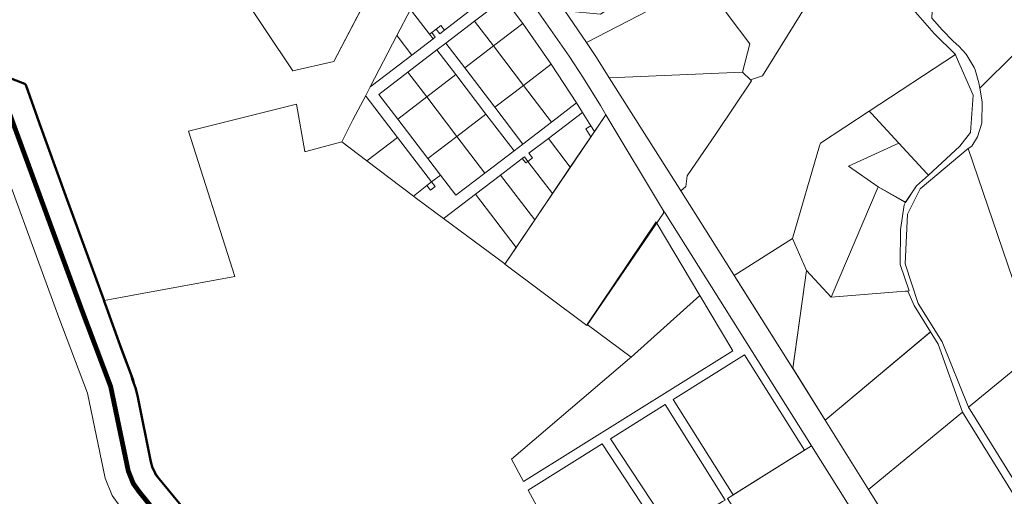
# Model space of a CAD drawing. Units: millimetres. Extents: x 1331 to 38040, y -5065 to 26310.
# Drawn here: x 19369 to 21407, y 11212 to 12198 of the extents above; entities that cross this region are included whole.
import ezdxf

# ---------------------------------------------------------------- set-up
doc = ezdxf.new("R2010")
doc.units = ezdxf.units.MM
doc.layers.add('2006_VALD', color=7, linetype='Continuous', lineweight=5)
doc.layers.add('Level 1', color=24, linetype='Continuous', lineweight=0)
doc.layers.add('VALLA PIIR', color=1, linetype='Continuous', lineweight=5, plot=False)

msp = doc.modelspace()

# ---------------------------------------------------------------- linework, layer by layer
at = {"layer": '2006_VALD', "linetype": 'Continuous', "lineweight": 50}
msp.add_lwpolyline([(19713.2, 11180.9), (19651.1, 11256.4), (19648, 11263.1), (19643.9, 11270.3), (19640.2, 11283.3), (19613.4, 11416.6), (19609.3, 11433.8), (19602, 11454.6), (19599.5, 11462.9), (19580.5, 11513.9), (19548.4, 11602.4), (19543.9, 11615.7), (19542.9, 11618.5), (19464.5, 11832.6), (19410.2, 11983.4), (19381.5, 12063.2), (19379.4, 12065.2), (19105.3, 12170.6)], dxfattribs=at)
at = {"layer": 'Level 1', "flags": 128}
for points in [[(20484.7, 12532.1), (20334.7, 12445.2), (20323.1, 12437.6), (20384.8, 12359), (20432.2, 12396.5), (20477.6, 12431.1), (20616.6, 12239.8), (20571.4, 12209.3), (20497.7, 12216.4), (20542.5, 12150.8), (20693.6, 12229), (20727.8, 12250.4), (20780.4, 12285.2), (20670.8, 12380.9), (20637.5, 12413.8)], [(20484.7, 12532.1), (20334.7, 12445.2), (20323.1, 12437.6), (20384.8, 12359), (20432.2, 12396.5), (20477.6, 12431.1), (20616.6, 12239.8), (20571.4, 12209.3), (20497.7, 12216.4), (20542.5, 12150.8), (20693.6, 12229), (20727.8, 12250.4), (20780.4, 12285.2), (20670.8, 12380.9), (20637.5, 12413.8)], [(19903.6, 12503.7), (19715.5, 12419.4), (19820.9, 12261.8), (19934.5, 12091.9), (20019.6, 12111.4), (20099.3, 12265.1), (20061.1, 12311.7), (20045.9, 12330.2), (20037.4, 12331.1), (20011.1, 12309.5), (19980.4, 12284.3), (19999.4, 12261.1), (19968.5, 12235.7), (19952.1, 12222.2), (19922.5, 12258.4), (19913.4, 12269.4), (19932.7, 12285.3), (19941.2, 12284.4), (19981.4, 12317.4), (20021.6, 12350.4), (20022.4, 12358.8), (19997.7, 12389), (19962.8, 12431.5), (19927.9, 12474)], [(19903.6, 12503.7), (19715.5, 12419.4), (19820.9, 12261.8), (19934.5, 12091.9), (20019.6, 12111.4), (20099.3, 12265.1), (20061.1, 12311.7), (20045.9, 12330.2), (20037.4, 12331.1), (20011.1, 12309.5), (19980.4, 12284.3), (19999.4, 12261.1), (19968.5, 12235.7), (19952.1, 12222.2), (19922.5, 12258.4), (19913.4, 12269.4), (19932.7, 12285.3), (19941.2, 12284.4), (19981.4, 12317.4), (20021.6, 12350.4), (20022.4, 12358.8), (19997.7, 12389), (19962.8, 12431.5), (19927.9, 12474)], [(20670.9, 12380.9), (20780.4, 12285.2), (20835.7, 12207.2), (20880.6, 12148), (20865.2, 12089.4), (20881.7, 12073.4), (20906.3, 12081.7), (20997, 12227.6), (20991.1, 12232.9), (20900, 12316.8), (20846.8, 12296.1), (20807, 12330), (20807.7, 12338.8), (20775.2, 12367.9), (20794.5, 12388.8), (20794, 12394.5), (20805.9, 12407.5), (20798.6, 12416.7), (20786, 12431.1), (20772.7, 12417.2), (20740.1, 12454.3)], [(20670.9, 12380.9), (20780.4, 12285.2), (20835.7, 12207.2), (20880.6, 12148), (20865.2, 12089.4), (20881.7, 12073.4), (20906.3, 12081.7), (20997, 12227.6), (20991.1, 12232.9), (20900, 12316.8), (20846.8, 12296.1), (20807, 12330), (20807.7, 12338.8), (20775.2, 12367.9), (20794.5, 12388.8), (20794, 12394.5), (20805.9, 12407.5), (20798.6, 12416.7), (20786, 12431.1), (20772.7, 12417.2), (20740.1, 12454.3)], [(20226.2, 12305.1), (20224.1, 12307.9), (20178, 12219.3), (20180.2, 12216.5), (20217.4, 12167.8), (20221.8, 12171.2), (20231.4, 12178.5), (20240.9, 12185.8), (20248.1, 12176.3), (20296.5, 12213.2), (20257.3, 12264.4)], [(20226.2, 12305.1), (20224.1, 12307.9), (20178, 12219.3), (20180.2, 12216.5), (20217.4, 12167.8), (20221.8, 12171.2), (20231.4, 12178.5), (20240.9, 12185.8), (20248.1, 12176.3), (20296.5, 12213.2), (20257.3, 12264.4)], [(20562.8, 12119.8), (20589.5, 12077.6), (20865.2, 12089.4), (20880.6, 12148), (20835.7, 12207.2), (20780.4, 12285.2), (20727.8, 12250.4), (20717.2, 12230.1), (20693.5, 12229), (20542.5, 12150.8)], [(20562.8, 12119.8), (20589.5, 12077.6), (20865.2, 12089.4), (20880.6, 12148), (20835.7, 12207.2), (20780.4, 12285.2), (20727.8, 12250.4), (20717.2, 12230.1), (20693.5, 12229), (20542.5, 12150.8)], [(21261.8, 12283.5), (21257, 12202.5), (21256.9, 12201), (21278.8, 12176.8), (21301.1, 12153.7), (21313.1, 12143.3), (21328.3, 12126.9), (21344.7, 12099.3), (21346.8, 12094.1), (21354.3, 12067.1), (21356.1, 12056), (21430.3, 12129.2), (21432.4, 12131.3), (21450.6, 12205.8), (21446.1, 12207.7), (21436, 12211.9)], [(21261.8, 12283.5), (21257, 12202.5), (21256.9, 12201), (21278.8, 12176.8), (21301.1, 12153.7), (21313.1, 12143.3), (21328.3, 12126.9), (21344.7, 12099.3), (21346.8, 12094.1), (21354.3, 12067.1), (21356.1, 12056), (21430.3, 12129.2), (21432.4, 12131.3), (21450.6, 12205.8), (21446.1, 12207.7), (21436, 12211.9)], [(20357.5, 12259.9), (20296.5, 12213.2), (20248.1, 12176.3), (20238.6, 12169), (20231.4, 12178.5), (20221.8, 12171.2), (20229.1, 12161.7), (20224.7, 12158.3), (20180.9, 12124.8), (20099.5, 12062.6), (20094.5, 12058.8), (20085.2, 12040.9), (20086.4, 12039.2), (20151.2, 11954.5), (20221.6, 11862.4), (20239.9, 11876.4), (20213.8, 11910.5), (20151.4, 11992.1), (20112.2, 12043.4), (20172.4, 12089.4), (20232.6, 12135.4), (20250.9, 12149.4), (20310.5, 12194.9), (20371.5, 12241.7)], [(20357.5, 12259.9), (20296.5, 12213.2), (20248.1, 12176.3), (20238.6, 12169), (20231.4, 12178.5), (20221.8, 12171.2), (20229.1, 12161.7), (20224.7, 12158.3), (20180.9, 12124.8), (20099.5, 12062.6), (20094.5, 12058.8), (20085.2, 12040.9), (20086.4, 12039.2), (20151.2, 11954.5), (20221.6, 11862.4), (20239.9, 11876.4), (20213.8, 11910.5), (20151.4, 11992.1), (20112.2, 12043.4), (20172.4, 12089.4), (20232.6, 12135.4), (20250.9, 12149.4), (20310.5, 12194.9), (20371.5, 12241.7)], [(20371.5, 12241.7), (20310.5, 12194.9), (20349.6, 12143.7), (20410.4, 12190)], [(20371.5, 12241.7), (20310.5, 12194.9), (20349.6, 12143.7), (20410.4, 12190)], [(20178, 12219.3), (20150, 12165.3), (20152.6, 12161.8), (20180.9, 12124.8), (20224.7, 12158.3), (20217.4, 12167.8), (20180.2, 12216.5)], [(20178, 12219.3), (20150, 12165.3), (20152.6, 12161.8), (20180.9, 12124.8), (20224.7, 12158.3), (20217.4, 12167.8), (20180.2, 12216.5)], [(20310.5, 12194.9), (20250.9, 12149.4), (20290.1, 12098.1), (20349.6, 12143.7)], [(20310.5, 12194.9), (20250.9, 12149.4), (20290.1, 12098.1), (20349.6, 12143.7)], [(20410.4, 12190), (20349.6, 12143.7), (20412, 12062), (20469.3, 12105.8)], [(20410.4, 12190), (20349.6, 12143.7), (20412, 12062), (20469.3, 12105.8)], [(20221.8, 12171.2), (20217.4, 12167.8), (20224.7, 12158.3), (20229.1, 12161.7)], [(20221.8, 12171.2), (20217.4, 12167.8), (20224.7, 12158.3), (20229.1, 12161.7)], [(20240.9, 12185.8), (20231.4, 12178.5), (20238.6, 12169), (20248.1, 12176.3)], [(20240.9, 12185.8), (20231.4, 12178.5), (20238.6, 12169), (20248.1, 12176.3)], [(20152.6, 12161.8), (20150, 12165.3), (20094.5, 12058.8), (20099.5, 12062.6), (20180.9, 12124.8)], [(20152.6, 12161.8), (20150, 12165.3), (20094.5, 12058.8), (20099.5, 12062.6), (20180.9, 12124.8)], [(20250.9, 12149.4), (20232.6, 12135.4), (20271.8, 12084.2), (20334.2, 12002.5), (20392.2, 11926.7), (20410.4, 11940.7), (20352.4, 12016.6), (20290.1, 12098.1)], [(20250.9, 12149.4), (20232.6, 12135.4), (20271.8, 12084.2), (20334.2, 12002.5), (20392.2, 11926.7), (20410.4, 11940.7), (20352.4, 12016.6), (20290.1, 12098.1)], [(20232.6, 12135.4), (20172.4, 12089.4), (20211.6, 12038.1), (20271.8, 12084.2)], [(20232.6, 12135.4), (20172.4, 12089.4), (20211.6, 12038.1), (20271.8, 12084.2)], [(20349.6, 12143.7), (20290.1, 12098.1), (20352.4, 12016.6), (20412, 12062)], [(20349.6, 12143.7), (20290.1, 12098.1), (20352.4, 12016.6), (20412, 12062)], [(21305.9, 12125.6), (21127.3, 12008.6), (21132, 12003.7), (21188.7, 11942.6), (21246.9, 11879.9), (21250.1, 11876.5), (21315.3, 11936.1), (21337.1, 11964.3), (21342.3, 12041.6), (21307.6, 12121.8)], [(21305.9, 12125.6), (21127.3, 12008.6), (21132, 12003.7), (21188.7, 11942.6), (21246.9, 11879.9), (21250.1, 11876.5), (21315.3, 11936.1), (21337.1, 11964.3), (21342.3, 12041.6), (21307.6, 12121.8)], [(20172.4, 12089.4), (20112.2, 12043.4), (20151.4, 11992.1), (20211.6, 12038.1)], [(20172.4, 12089.4), (20112.2, 12043.4), (20151.4, 11992.1), (20211.6, 12038.1)], [(20469.3, 12105.8), (20412, 12062), (20469.9, 11986.2), (20521.6, 12025.6)], [(20469.3, 12105.8), (20412, 12062), (20469.9, 11986.2), (20521.6, 12025.6)], [(20865.2, 12089.4), (20589.5, 12077.6), (20735.7, 11847), (20737.5, 11843.9), (20748.1, 11852.6), (20750.4, 11874.8), (20810.9, 11962.7), (20884, 12071.5), (20881.7, 12073.4)], [(20865.2, 12089.4), (20589.5, 12077.6), (20735.7, 11847), (20737.5, 11843.9), (20748.1, 11852.6), (20750.4, 11874.8), (20810.9, 11962.7), (20884, 12071.5), (20881.7, 12073.4)], [(20271.8, 12084.2), (20211.6, 12038.1), (20274.1, 11956.5), (20334.2, 12002.5)], [(20271.8, 12084.2), (20211.6, 12038.1), (20274.1, 11956.5), (20334.2, 12002.5)], [(20412, 12062), (20352.4, 12016.6), (20410.4, 11940.7), (20469.9, 11986.2)], [(20412, 12062), (20352.4, 12016.6), (20410.4, 11940.7), (20469.9, 11986.2)], [(20086.4, 12039.2), (20085.2, 12040.9), (20058.9, 11990.4), (20035.8, 11945.3), (20087.7, 11906), (20151.2, 11954.5)], [(20086.4, 12039.2), (20085.2, 12040.9), (20058.9, 11990.4), (20035.8, 11945.3), (20087.7, 11906), (20151.2, 11954.5)], [(20211.6, 12038.1), (20151.4, 11992.1), (20213.8, 11910.5), (20274.1, 11956.5)], [(20211.6, 12038.1), (20151.4, 11992.1), (20213.8, 11910.5), (20274.1, 11956.5)], [(20521.6, 12025.6), (20469.9, 11986.2), (20410.4, 11940.7), (20392.2, 11926.7), (20331.9, 11880.7), (20271.7, 11834.7), (20239.9, 11876.4), (20221.6, 11862.4), (20228.8, 11852.9), (20219.4, 11845.5), (20212.1, 11855.1), (20184.3, 11832.9), (20190.6, 11828.2), (20246.6, 11786.5), (20248.3, 11787.9), (20312.3, 11836.8), (20364.3, 11876.4), (20409.3, 11911), (20413.8, 11914.3), (20421, 11904.7), (20430.5, 11912), (20423.2, 11921.6), (20463.3, 11952.2), (20533.9, 12006.1)], [(20521.6, 12025.6), (20469.9, 11986.2), (20410.4, 11940.7), (20392.2, 11926.7), (20331.9, 11880.7), (20271.7, 11834.7), (20239.9, 11876.4), (20221.6, 11862.4), (20228.8, 11852.9), (20219.4, 11845.5), (20212.1, 11855.1), (20184.3, 11832.9), (20190.6, 11828.2), (20246.6, 11786.5), (20248.3, 11787.9), (20312.3, 11836.8), (20364.3, 11876.4), (20409.3, 11911), (20413.8, 11914.3), (20421, 11904.7), (20430.5, 11912), (20423.2, 11921.6), (20463.3, 11952.2), (20533.9, 12006.1)], [(20533.9, 12006.1), (20463.3, 11952.2), (20508.7, 11892.7), (20551.3, 11955.3), (20540.8, 11972.3), (20551, 11978.6)], [(20533.9, 12006.1), (20463.3, 11952.2), (20508.7, 11892.7), (20551.3, 11955.3), (20540.8, 11972.3), (20551, 11978.6)], [(21145.8, 11852.1), (21084.9, 11894.8), (21188.7, 11942.6), (21132, 12003.7), (21127.3, 12008.6), (21026.6, 11942.7), (21024.8, 11936.6), (20968.9, 11745), (20997.8, 11678.9), (21048.5, 11623.9)], [(21145.8, 11852.1), (21084.9, 11894.8), (21188.7, 11942.6), (21132, 12003.7), (21127.3, 12008.6), (21026.6, 11942.7), (21024.8, 11936.6), (20968.9, 11745), (20997.8, 11678.9), (21048.5, 11623.9)], [(20334.2, 12002.5), (20274.1, 11956.5), (20331.9, 11880.7), (20392.2, 11926.7)], [(20334.2, 12002.5), (20274.1, 11956.5), (20331.9, 11880.7), (20392.2, 11926.7)], [(20540.2, 11567.3), (20542.7, 11565.4), (20701.9, 11797.7), (20701.7, 11802.6), (20582.1, 12001.2), (20374.5, 11694.1), (20373.2, 11692.1)], [(20540.2, 11567.3), (20542.7, 11565.4), (20701.9, 11797.7), (20701.7, 11802.6), (20582.1, 12001.2), (20374.5, 11694.1), (20373.2, 11692.1)], [(20551, 11978.6), (20540.8, 11972.3), (20551.3, 11955.3), (20558.6, 11966.3)], [(20551, 11978.6), (20540.8, 11972.3), (20551.3, 11955.3), (20558.6, 11966.3)], [(20151.2, 11954.5), (20087.7, 11906), (20184.3, 11832.9), (20212.1, 11855.1), (20221.6, 11862.4)], [(20151.2, 11954.5), (20087.7, 11906), (20184.3, 11832.9), (20212.1, 11855.1), (20221.6, 11862.4)], [(20274.1, 11956.5), (20213.8, 11910.5), (20239.9, 11876.4), (20271.7, 11834.7), (20331.9, 11880.7)], [(20274.1, 11956.5), (20213.8, 11910.5), (20239.9, 11876.4), (20271.7, 11834.7), (20331.9, 11880.7)], [(20463.3, 11952.2), (20423.2, 11921.6), (20430.5, 11912), (20421, 11904.7), (20471.9, 11838.1), (20508.7, 11892.7)], [(20463.3, 11952.2), (20423.2, 11921.6), (20430.5, 11912), (20421, 11904.7), (20471.9, 11838.1), (20508.7, 11892.7)], [(21250.1, 11876.5), (21246.9, 11879.9), (21188.7, 11942.6), (21084.9, 11894.8), (21145.8, 11852.1), (21200.1, 11821.2), (21202.6, 11819.7), (21225.5, 11854.1)], [(21250.1, 11876.5), (21246.9, 11879.9), (21188.7, 11942.6), (21084.9, 11894.8), (21145.8, 11852.1), (21200.1, 11821.2), (21202.6, 11819.7), (21225.5, 11854.1)], [(21228.7, 11610.9), (21278.5, 11531), (21333.2, 11395.9), (21474.9, 11512.6), (21332.2, 11931.3), (21232.8, 11847.8), (21206.4, 11795.7), (21201.6, 11692.4)], [(21228.7, 11610.9), (21278.5, 11531), (21333.2, 11395.9), (21474.9, 11512.6), (21332.2, 11931.3), (21232.8, 11847.8), (21206.4, 11795.7), (21201.6, 11692.4)], [(20409.3, 11911), (20364.3, 11876.4), (20435.2, 11783.8), (20471.9, 11838.1), (20421, 11904.7), (20416.6, 11901.4)], [(20409.3, 11911), (20364.3, 11876.4), (20435.2, 11783.8), (20471.9, 11838.1), (20421, 11904.7), (20416.6, 11901.4)], [(20413.8, 11914.3), (20409.3, 11911), (20416.6, 11901.4), (20421, 11904.7)], [(20413.8, 11914.3), (20409.3, 11911), (20416.6, 11901.4), (20421, 11904.7)], [(20221.6, 11862.4), (20212.1, 11855.1), (20219.4, 11845.5), (20228.8, 11852.9)], [(20221.6, 11862.4), (20212.1, 11855.1), (20219.4, 11845.5), (20228.8, 11852.9)], [(20364.3, 11876.4), (20312.3, 11836.8), (20396.5, 11726.6), (20435.2, 11783.8)], [(20364.3, 11876.4), (20312.3, 11836.8), (20396.5, 11726.6), (20435.2, 11783.8)], [(21145.8, 11852.1), (21048.6, 11624), (21202.1, 11636.2), (21210.2, 11636.8), (21191.7, 11691.5), (21192.5, 11763), (21199.5, 11815), (21202.8, 11820), (21200.3, 11821.4)], [(21145.8, 11852.1), (21048.6, 11624), (21202.1, 11636.2), (21210.2, 11636.8), (21191.7, 11691.5), (21192.5, 11763), (21199.5, 11815), (21202.8, 11820), (21200.3, 11821.4)], [(20312.3, 11836.8), (20248.3, 11787.9), (20246.6, 11786.5), (20373.1, 11692.4), (20374.4, 11694.3), (20396.5, 11726.6)], [(20312.3, 11836.8), (20248.3, 11787.9), (20246.6, 11786.5), (20373.1, 11692.4), (20374.4, 11694.3), (20396.5, 11726.6)], [(20686.3, 11779.6), (20543.3, 11567.3), (20634.9, 11499.8), (20777.2, 11627), (20688.8, 11775.3)], [(20686.3, 11779.6), (20543.3, 11567.3), (20634.9, 11499.8), (20777.2, 11627), (20688.8, 11775.3)], [(20969, 11745.1), (20848.1, 11668.8), (20969.5, 11476.3), (20997.9, 11678.7)], [(20969, 11745.1), (20848.1, 11668.8), (20969.5, 11476.3), (20997.9, 11678.7)], [(21207.5, 11636.4), (21202.1, 11636), (21048.5, 11623.9), (20997.8, 11678.9), (20969.4, 11476.5), (21036.3, 11369.4), (21252, 11549.6), (21254.5, 11551.7), (21220.4, 11606.5)], [(21207.5, 11636.4), (21202.1, 11636), (21048.5, 11623.9), (20997.8, 11678.9), (20969.4, 11476.5), (21036.3, 11369.4), (21252, 11549.6), (21254.5, 11551.7), (21220.4, 11606.5)], [(20845.3, 11512.7), (20777.2, 11627), (20634.9, 11499.8), (20631.6, 11497), (20386.8, 11288.8), (20411.9, 11242.2)], [(20845.3, 11512.7), (20777.2, 11627), (20634.9, 11499.8), (20631.6, 11497), (20386.8, 11288.8), (20411.9, 11242.2)], [(21036.4, 11369.3), (21126.3, 11225.5), (21320.7, 11385.6), (21270.4, 11526.3), (21254.5, 11551.7)], [(21036.4, 11369.3), (21126.3, 11225.5), (21320.7, 11385.6), (21270.4, 11526.3), (21254.5, 11551.7)], [(21606, 10920), (21650.4, 10797.6), (21731.9, 10523.6), (21877.9, 10614.8), (21941.8, 10654.1), (21937.5, 10658.4), (21998.5, 10695), (22089.9, 10747.4), (21947.1, 10985.4), (21615, 11541.9), (21474.9, 11512.6), (21333.2, 11395.9), (21558.9, 11033.2)], [(21606, 10920), (21650.4, 10797.6), (21731.9, 10523.6), (21877.9, 10614.8), (21941.8, 10654.1), (21937.5, 10658.4), (21998.5, 10695), (22089.9, 10747.4), (21947.1, 10985.4), (21615, 11541.9), (21474.9, 11512.6), (21333.2, 11395.9), (21558.9, 11033.2)], [(20869.4, 11504.2), (20721.9, 11412.1), (20845.9, 11214.5), (20993.7, 11307)], [(20869.4, 11504.2), (20721.9, 11412.1), (20845.9, 11214.5), (20993.7, 11307)], [(20591.7, 11330.9), (20720.2, 11135.9), (20823.9, 11200.7), (20829, 11203.9), (20704.9, 11401.5)], [(20591.7, 11330.9), (20720.2, 11135.9), (20823.9, 11200.7), (20829, 11203.9), (20704.9, 11401.5)], [(21320.7, 11385.6), (21126.3, 11225.5), (21456.7, 10697.2), (21540, 10742.8), (21496.4, 10900.4), (21591.4, 10913.3), (21549.1, 11017.1)], [(21320.7, 11385.6), (21126.3, 11225.5), (21456.7, 10697.2), (21540, 10742.8), (21496.4, 10900.4), (21591.4, 10913.3), (21549.1, 11017.1)], [(20421.4, 11224.6), (20532.6, 11018.7), (20703.2, 11125.3), (20574.7, 11320.3)], [(20421.4, 11224.6), (20532.6, 11018.7), (20703.2, 11125.3), (20574.7, 11320.3)], [(21008.3, 11316.1), (20834.3, 11207.3), (21045.2, 10876.9), (21208.5, 10986.7), (21212.6, 10989.5)], [(21008.3, 11316.1), (20834.3, 11207.3), (21045.2, 10876.9), (21208.5, 10986.7), (21212.6, 10989.5)]]:
    msp.add_lwpolyline(points, close=True, dxfattribs=at)
for points in [[(20099.9, 12266.3), (20019.6, 12111.4), (19934.5, 12091.9), (19820.9, 12261.8)], [(20099.9, 12266.3), (20019.6, 12111.4), (19934.5, 12091.9), (19820.9, 12261.8)], [(20371.5, 12241.7), (20410.4, 12190), (20469.3, 12105.8), (20521.6, 12025.6), (20533.9, 12006.1), (20551, 11978.6), (20558.6, 11966.3), (20582, 12001.2), (20571.1, 12020.2), (20535.8, 12077.1), (20506.3, 12122.8), (20439, 12219.1)], [(20371.5, 12241.7), (20410.4, 12190), (20469.3, 12105.8), (20521.6, 12025.6), (20533.9, 12006.1), (20551, 11978.6), (20558.6, 11966.3), (20582, 12001.2), (20571.1, 12020.2), (20535.8, 12077.1), (20506.3, 12122.8), (20439, 12219.1)], [(21209.1, 12230), (21261.7, 12169.3), (21305.9, 12125.6), (21307.6, 12121.8), (21342.3, 12041.6), (21337.1, 11964.3), (21315.3, 11936.1), (21250.1, 11876.5), (21225.5, 11854.1), (21202.8, 11820), (21199.5, 11815), (21192.5, 11763), (21191.7, 11691.5), (21210.2, 11636.8), (21207.5, 11636.4), (21220.4, 11606.5), (21254.5, 11551.7), (21270.4, 11526.3), (21320.7, 11385.6), (21549.1, 11017.1)], [(21209.1, 12230), (21261.7, 12169.3), (21305.9, 12125.6), (21307.6, 12121.8), (21342.3, 12041.6), (21337.1, 11964.3), (21315.3, 11936.1), (21250.1, 11876.5), (21225.5, 11854.1), (21202.8, 11820), (21199.5, 11815), (21192.5, 11763), (21191.7, 11691.5), (21210.2, 11636.8), (21207.5, 11636.4), (21220.4, 11606.5), (21254.5, 11551.7), (21270.4, 11526.3), (21320.7, 11385.6), (21549.1, 11017.1)], [(19319.5, 12087.1), (19379.3, 12063.6), (19397.8, 12015.2), (19459.3, 11848.4), (19542.3, 11620.5), (19543.7, 11616.7), (19558.9, 11619.5), (19614.6, 11629.7), (19814.2, 11666.2), (19718.5, 11967.6), (19939.5, 12022.5), (19942, 12023.1), (19959.1, 11925), (19961, 11925.5), (20035.8, 11945.3), (20058.9, 11990.4), (20085.2, 12040.9), (20094.5, 12058.8), (20150, 12165.3), (20178, 12219.3)], [(19319.5, 12087.1), (19379.3, 12063.6), (19397.8, 12015.2), (19459.3, 11848.4), (19542.3, 11620.5), (19543.7, 11616.7), (19558.9, 11619.5), (19614.6, 11629.7), (19814.2, 11666.2), (19718.5, 11967.6), (19939.5, 12022.5), (19942, 12023.1), (19959.1, 11925), (19961, 11925.5), (20035.8, 11945.3), (20058.9, 11990.4), (20085.2, 12040.9), (20094.5, 12058.8), (20150, 12165.3), (20178, 12219.3)], [(20439, 12219.1), (20506.3, 12122.8), (20535.8, 12077.1), (20571.1, 12020.2), (20582.1, 12001.2), (20701.7, 11802.6), (20704.8, 11797.5), (21008.3, 11316.1), (21212.6, 10989.5)], [(20439, 12219.1), (20506.3, 12122.8), (20535.8, 12077.1), (20571.1, 12020.2), (20582.1, 12001.2), (20701.7, 11802.6), (20704.8, 11797.5), (21008.3, 11316.1), (21212.6, 10989.5)], [(21456.7, 10697.2), (21126.3, 11225.5), (21036.4, 11369.3), (20969.5, 11476.3), (20735.7, 11847), (20589.5, 12077.6), (20562.8, 12119.8), (20542.5, 12150.8), (20497.7, 12216.4)], [(21456.7, 10697.2), (21126.3, 11225.5), (21036.4, 11369.3), (20969.5, 11476.3), (20735.7, 11847), (20589.5, 12077.6), (20562.8, 12119.8), (20542.5, 12150.8), (20497.7, 12216.4)], [(21558.9, 11033.2), (21333.2, 11395.9), (21278.5, 11531), (21228.7, 11610.9), (21201.6, 11692.4), (21206.4, 11795.7), (21232.8, 11847.8), (21332.2, 11931.3), (21339.7, 11935.9), (21351.9, 11955.8), (21360.7, 11983.6), (21361.3, 12028), (21356.1, 12056), (21354.3, 12067.1), (21346.8, 12094.1), (21344.7, 12099.3), (21328.3, 12126.9), (21313.1, 12143.3), (21301.1, 12153.7), (21278.8, 12176.8), (21256.9, 12201)], [(21558.9, 11033.2), (21333.2, 11395.9), (21278.5, 11531), (21228.7, 11610.9), (21201.6, 11692.4), (21206.4, 11795.7), (21232.8, 11847.8), (21332.2, 11931.3), (21339.7, 11935.9), (21351.9, 11955.8), (21360.7, 11983.6), (21361.3, 12028), (21356.1, 12056), (21354.3, 12067.1), (21346.8, 12094.1), (21344.7, 12099.3), (21328.3, 12126.9), (21313.1, 12143.3), (21301.1, 12153.7), (21278.8, 12176.8), (21256.9, 12201)]]:
    msp.add_lwpolyline(points, dxfattribs=at)
at = {"layer": 'VALLA PIIR', "color": 72, "linetype": 'Continuous', "lineweight": 0}
for points in [[(17314.2, 11148.9), (17482.1, 11347.2), (17452.4, 11381.7), (17713.6, 11514.8), (17742.2, 11776.3), (17509.1, 12043.9), (17443.2, 12119.4), (17800, 12333.9), (17636, 12599.3), (18326, 13028.6), (18477.9, 12609.3), (18593.7, 12373.1), (19379.3, 12063.6), (19543.7, 11616.7), (19605.4, 11452.9), (19641.9, 11278.5), (19648.5, 11262.1), (19655.7, 11252), (19824.4, 11042.5)], [(17314.2, 11148.9), (17482.1, 11347.2), (17452.4, 11381.7), (17713.6, 11514.8), (17742.2, 11776.3), (17509.1, 12043.9), (17443.2, 12119.4), (17800, 12333.9), (17636, 12599.3), (18326, 13028.6), (18477.9, 12609.3), (18593.7, 12373.1), (19379.3, 12063.6), (19543.7, 11616.7), (19605.4, 11452.9), (19641.9, 11278.5), (19648.5, 11262.1), (19655.7, 11252), (19824.4, 11042.5)], [(17425.6, 11125.8), (17613.6, 11347.7), (17611.3, 11350.4), (17807.1, 11450.2), (17846.4, 11808.9), (17597, 12095.2), (17938.3, 12300.3), (17773.5, 12567), (18274.1, 12878.5), (18385.7, 12570.2), (18521, 12294.3), (19300.9, 11987), (19449.9, 11581.8), (19509.1, 11424.8), (19545.8, 11249.4), (19560.2, 11213.5), (19576.2, 11191.3)], [(17425.6, 11125.8), (17613.6, 11347.7), (17611.3, 11350.4), (17807.1, 11450.2), (17846.4, 11808.9), (17597, 12095.2), (17938.3, 12300.3), (17773.5, 12567), (18274.1, 12878.5), (18385.7, 12570.2), (18521, 12294.3), (19300.9, 11987), (19449.9, 11581.8), (19509.1, 11424.8), (19545.8, 11249.4), (19560.2, 11213.5), (19576.2, 11191.3)]]:
    msp.add_lwpolyline(points, dxfattribs=at)
at = {"layer": 'VALLA PIIR', "color": 72, "linetype": 'Continuous', "lineweight": 0, "const_width": 10}
msp.add_lwpolyline([(17372.7, 11140.6), (17547.8, 11347.4), (17531.8, 11366.1), (17760.3, 11482.5), (17794.3, 11792.6), (17546.8, 12076.7), (17520.1, 12107.3), (17869.1, 12317.1), (17704.7, 12583.1), (18300.1, 12953.5), (18431.8, 12589.7), (18557.3, 12333.7), (19340.1, 12025.3), (19496.8, 11599.3), (19557.3, 11438.9), (19593.8, 11263.9), (19604.3, 11237.8), (19615.9, 11221.6), (19776.6, 11022.1)], dxfattribs=at)
msp.add_lwpolyline([(17372.7, 11140.6), (17547.8, 11347.4), (17531.8, 11366.1), (17760.3, 11482.5), (17794.3, 11792.6), (17546.8, 12076.7), (17520.1, 12107.3), (17869.1, 12317.1), (17704.7, 12583.1), (18300.1, 12953.5), (18431.8, 12589.7), (18557.3, 12333.7), (19340.1, 12025.3), (19496.8, 11599.3), (19557.3, 11438.9), (19593.8, 11263.9), (19604.3, 11237.8), (19615.9, 11221.6), (19776.6, 11022.1)], dxfattribs=at)

doc.saveas('drawing.dxf')
